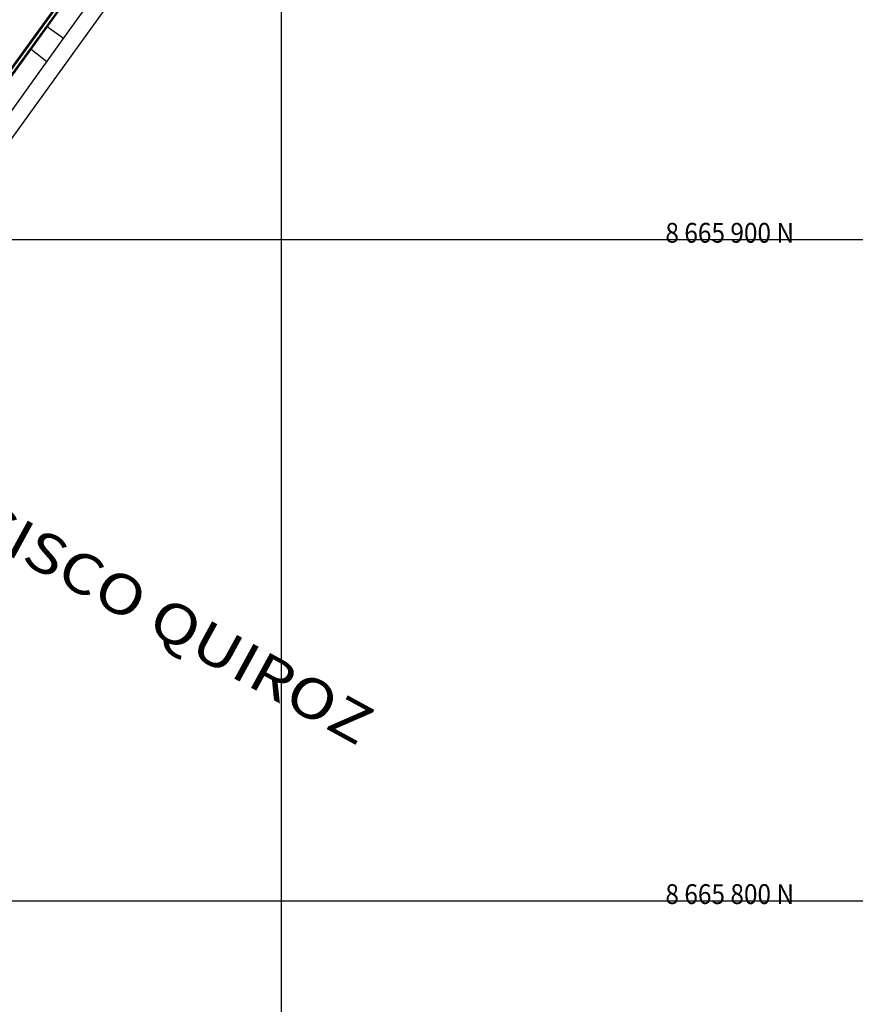
# Model space of a CAD drawing. Units: millimetres. Extents: x 268092 to 285636, y 8656655 to 8668553.
# Drawn here: x 269760 to 269887, y 8665784 to 8665933 of the extents above; entities that cross this region are included whole.
import ezdxf
from ezdxf.enums import TextEntityAlignment as Align

# ---------------------------------------------------------------- set-up
doc = ezdxf.new("R2010")
doc.units = ezdxf.units.MM
for name, color, linetype in [('01_PTO', 7, 'Continuous'), ('Borde de pista proy', 184, 'Continuous'), ('Cuadricula Coordenadas', 5, 'Continuous'), ('TEXTOS CALLES JR', 2, 'Continuous'), ('TOp_Limite Propiedad', 252, 'Continuous'), ('TOP_Veredas', 252, 'Continuous')]:
    doc.layers.add(name, color=color, linetype=linetype)
doc.styles.add('Coordenadas', font='romans', dxfattribs={"width": 0.9, "height": 5})
doc.styles.add('L140_E1-2000', font='romans.shx', dxfattribs={"height": 6.4})

# ---------------------------------------------------------------- blocks, each defined once
blk = doc.blocks.new('LOTES')
at = {"layer": 'TOP_Veredas', "flags": 128}
for points in [[(269807.8, 8665989.31), (269806.22, 8665989.5), (269804.76, 8665989.36), (269802.77, 8665988.4), (269801.76, 8665987.59), (269800.97, 8665986.29), (269803.77, 8665984.89), (269792.45, 8665965.84), (269777.86, 8665945.48), (269766.86, 8665930.16), (269750.19, 8665907.01), (269733.99, 8665884.54), (269725.59, 8665872.83), (269723.12, 8665874.72), (269722.86, 8665874.16), (269722.36, 8665872.86), (269722.14, 8665871.65), (269722.24, 8665870.23), (269722.62, 8665868.89), (269723.72, 8665867.48), (269724.73, 8665866.35), (269725.12, 8665866.88), (269755.39, 8665849.71)], [(269723.12, 8665874.72), (269740.79, 8665898.79), (269757.28, 8665922), (269774.12, 8665945.45), (269793.95, 8665974.17), (269800.97, 8665986.29)], [(269767.02, 8665930.38), (269764.57, 8665932.14)], [(269762.15, 8665928.78), (269764.5, 8665926.88)]]:
    blk.add_lwpolyline(points, dxfattribs=at)
blk = doc.blocks.new('LOTESS')
at = {"layer": 'TOp_Limite Propiedad', "elevation": 26.87, "flags": 128}
blk.add_lwpolyline([(269756.06, 8665850.62), (269725.4, 8665868.41), (269790.01, 8665958.01), (269807.96, 8665987.07), (269831.79, 8665974.1)], dxfattribs=at)
at = {"layer": 'TOP_Veredas', "linetype": 'Continuous'}
blk.add_blockref('LOTES', (0, 0), dxfattribs=at)

msp = doc.modelspace()

# ---------------------------------------------------------------- linework, layer by layer
at = {"layer": '01_PTO', "color": 3}
msp.add_lwpolyline([(269368.994, 8665386.789), (269372.382, 8665392.48), (269765.438, 8665934.238, 0.0005), (269770.157, 8665940.757, 0.001), (269772.55, 8665944.083, 0.002), (269776.523, 8665949.675, 0.0025), (269779.711, 8665954.249, 0.0035), (269783.497, 8665959.824, 0.004), (269786.786, 8665964.826, 0.005), (269790.403, 8665970.549, 0.0055001), (269793.629, 8665975.898, 0.0065001), (269797.025, 8665981.848, 0.0070001), (269800.072, 8665987.539, 0.1055743), (269824.802, 8666077.85, 0.0070001), (269825.079, 8666084.299, 0.0065001), (269825.188, 8666091.149), (269825.656, 8666100.797)], format="xyb", dxfattribs=at)
at = {"layer": 'Borde de pista proy', "color": 251}
for points in [[(269821.942, 8666141.48, -0.0006944), (269822.864, 8666131.456, -0.0013889), (269823.313, 8666126.342, -0.0027778), (269823.993, 8666117.769, -0.0034722), (269824.46, 8666110.785, -0.0048611), (269824.883, 8666102.329, -0.0055556), (269825.103, 8666094.799, -0.0069445), (269825.139, 8666086.275, -0.0076391), (269824.942, 8666078.402, -0.009028), (269824.439, 8666069.773, -0.0097226), (269823.659, 8666061.655, -0.0761648), (269807.339, 8666002.057, -0.0097226), (269803.874, 8665994.674, -0.009028), (269799.911, 8665986.992, -0.0076391), (269796.069, 8665980.117, -0.0069445), (269791.696, 8665972.801, -0.0055556), (269787.671, 8665966.434, -0.0048611), (269782.998, 8665959.373, -0.0034722), (269779.039, 8665953.601, -0.0027778), (269774.086, 8665946.57, -0.0013889), (269771.094, 8665942.399, -0.0006944), (269765.194, 8665934.242), (269376.354, 8665398.296, 0.0616399)], [(269822.539, 8666141.536, -0.0006944), (269823.461, 8666131.51, -0.0013889), (269823.911, 8666126.393, -0.0027778), (269824.591, 8666117.813, -0.0034722), (269825.059, 8666110.82, -0.0048611), (269825.483, 8666102.353, -0.0055556), (269825.703, 8666094.81, -0.0069445), (269825.739, 8666086.27, -0.0076391), (269825.542, 8666078.378, -0.009028), (269825.037, 8666069.727, -0.0097226), (269824.255, 8666061.586, -0.0761648), (269807.887, 8666001.813, -0.0097226), (269804.412, 8665994.409, -0.009028), (269800.44, 8665986.708, -0.0076391), (269796.589, 8665979.816, -0.0069445), (269792.207, 8665972.486, -0.0055556), (269788.174, 8665966.107, -0.0048611), (269783.496, 8665959.037, -0.0034722), (269779.531, 8665953.258, -0.0027778), (269774.574, 8665946.222, -0.0013889), (269771.581, 8665942.048, -0.0006944), (269765.68, 8665933.89), (269376.84, 8665397.943, 0.0616399)]]:
    msp.add_lwpolyline(points, format="xyb", dxfattribs=at)
at = {"layer": 'Cuadricula Coordenadas', "color": 8}
for p, q in [((269800, 8664167.096), (269800, 8668314.353)), ((268157.182, 8665900), (271049.138, 8665900)), ((268157.182, 8665800), (271049.138, 8665800))]:
    msp.add_line(p, q, dxfattribs=at)

# ---------------------------------------------------------------- block references
msp.add_blockref('LOTESS', (0, 0))

# ---------------------------------------------------------------- texts
at = {"layer": 'Defpoints', "color": 3, "style": 'Coordenadas', "oblique": 10, "width": 0.9}
for s, p in [(' 8 665 900 N', (269857.182, 8665901)), (' 8 665 800 N', (269857.182, 8665801))]:
    msp.add_text(s, height=3, dxfattribs=at).set_placement(p, align=Align.MIDDLE_LEFT)
at = {"layer": 'TEXTOS CALLES JR', "color": 7, "style": 'L140_E1-2000', "width": 1.2}
msp.add_text('FRANCISCO QUIROZ', height=6, rotation=331.35754, dxfattribs=at).set_placement((269730.679, 8665867.536, -26.307))

doc.saveas('drawing.dxf')
